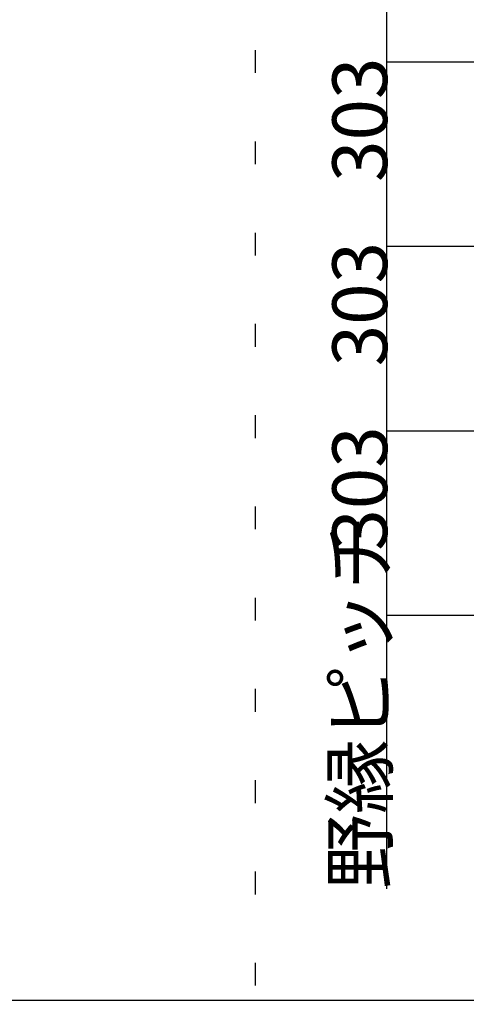
# Model space of a CAD drawing. Extents: x 15 to 421, y 9 to 286.
# Drawn here: x 305 to 317, y 154 to 181 of the extents above; entities that cross this region are included whole.
import ezdxf

# ---------------------------------------------------------------- set-up
doc = ezdxf.new("R2010")
doc.units = 0
doc.header["$MEASUREMENT"] = 0
doc.linetypes.add('CENTER1', pattern=[10, 6.25, -1.25, 1.25, -1.25])
doc.linetypes.add('DOT', pattern=[2.5, 0.625, -1.875])
for name, color, linetype in [('_5-0_中心線', 7, 'CONTINUOUS'), ('_5-5_寸法', 7, 'CONTINUOUS'), ('_F-2_太線１', 7, 'CONTINUOUS'), ('ADD_LINE', 7, 'CONTINUOUS')]:
    doc.layers.add(name, color=color, linetype=linetype)
doc.styles.get("Standard").update_dxf_attribs({"font": 'txt', "bigfont": 'bigfont.shx'})

msp = doc.modelspace()

# ---------------------------------------------------------------- linework, layer by layer
at = {"layer": '_5-0_中心線', "color": 4, "linetype": 'CENTER1'}
for p, q in [((314.796, 179.43), (357.146, 179.43)), ((314.796, 174.38), (357.146, 174.38)), ((314.796, 169.33), (357.146, 169.33)), ((314.796, 164.28), (357.146, 164.28))]:
    msp.add_line(p, q, dxfattribs=at)
at = {"layer": '_5-5_寸法', "color": 4, "linetype": 'Continuous'}
for p, q in [((314.796, 179.43), (314.796, 184.48)), ((314.796, 174.38), (314.796, 179.43)), ((314.796, 169.33), (314.796, 174.38)), ((314.796, 156.78), (314.796, 169.33))]:
    msp.add_line(p, q, dxfattribs=at)
at = {"layer": '_F-2_太線１', "color": 3, "linetype": 'Continuous'}
msp.add_line((211.954, 153.727), (400.954, 153.727), dxfattribs=at)
at = {"layer": 'ADD_LINE', "color": 9, "linetype": 'DOT'}
msp.add_line((311.199, 26.629), (311.199, 270.629), dxfattribs=at)

# ---------------------------------------------------------------- texts
at = {"layer": '_5-5_寸法', "color": 7}
for s, p in [('303', (314.804, 176.143)), ('303', (314.804, 171.093)), ('303', (314.804, 166.043)), ('野縁ピッチ', (314.804, 156.78))]:
    msp.add_text(s, height=1.5, rotation=90, dxfattribs=at).set_placement(p)

doc.saveas('drawing.dxf')
